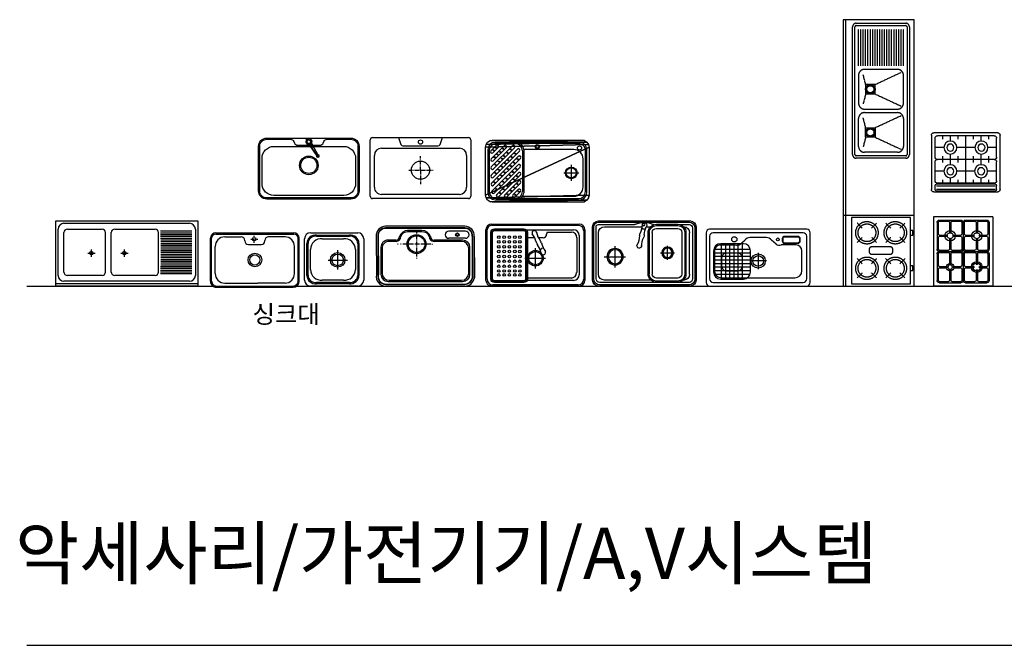
# Model space of a CAD drawing. Units: millimetres. Extents: x 1545303 to 1823149, y 1682205 to 1893693.
# Drawn here: x 1546189 to 1554510, y 1804136 to 1809421 of the extents above; entities that cross this region are included whole.
import ezdxf

# ---------------------------------------------------------------- set-up
doc = ezdxf.new("R2010")
doc.units = ezdxf.units.MM
for name, pattern in [('CEN1', [8.25, 8, -0.125, 0, -0.125]), ('CENTER', [50.8, 31.75, -6.35, 6.35, -6.35]), ('DIVIDE', [1.25, 0.5, -0.25, 0, -0.25, 0, -0.25])]:
    doc.linetypes.add(name, pattern=pattern)
for name, color, linetype in [('1', 10, 'CEN1'), ('2SEC', 2, 'Continuous'), ('4', 200, 'Continuous'), ('CC', 4, 'Continuous'), ('FU', 4, 'Continuous'), ('FUNI', 7, 'Continuous'), ('FUR', 4, 'Continuous'), ('HAT', 5, 'Continuous'), ('I-FUR', 6, 'Continuous'), ('PLINTH', 7, 'Continuous')]:
    doc.layers.add(name, color=color, linetype=linetype)
doc.styles.add('돋움', font='txt')

# ---------------------------------------------------------------- blocks, each defined once
blk = doc.blocks.new('A$C568359A4')
at = {"layer": 'FUR'}
for p, q in [((0, 550), (1200, 550)), ((0, 0), (0, 550)), ((0, 0), (0, 550)), ((1200, 550), (1200, 0)), ((1200, 550), (1200, 0)), ((1200, 20), (0, 20)), ((1200, 0), (0, 0))]:
    blk.add_line(p, q, dxfattribs=at)
at = {"layer": 'FUR', "color": 5}
for p, q in [((70, 530), (1130, 530)), ((20, 90), (20, 480)), ((70, 118.5), (70, 451.5)), ((98.5, 480), (391.5, 480)), ((420, 118.5), (420, 451.5)), ((470, 118.5), (470, 451.5)), ((498.5, 480), (839.3, 480)), ((867.7, 118.5), (867.7, 451.5)), ((885.8, 465), (1150, 465)), ((885.8, 450), (1150, 450)), ((885.8, 435), (1150, 435)), ((885.8, 420), (1150, 420)), ((1180, 480), (1180, 90)), ((885.8, 405), (1150, 405)), ((887.3, 390), (1150, 390)), ((887.7, 375), (1150, 375)), ((887.7, 360), (1150, 360)), ((887.7, 345), (1150, 345)), ((270.2, 278.2), (332.2, 278.2)), ((300.6, 309.3), (300.6, 247.3)), ((549, 278.2), (611, 278.2)), ((579.4, 309.3), (579.4, 247.3)), ((887.7, 330), (1150, 330)), ((887.7, 315), (1150, 315)), ((887.7, 300), (1150, 300)), ((887.7, 285), (1150, 285)), ((887.7, 270), (1150, 270)), ((887.7, 255), (1150, 255)), ((887.3, 180), (1150, 180)), ((887.7, 240), (1150, 240)), ((887.7, 225), (1150, 225)), ((887.7, 210), (1150, 210)), ((887.7, 195), (1150, 195)), ((391.5, 90), (98.5, 90)), ((839.3, 90), (498.5, 90)), ((885.8, 165), (1150, 165)), ((885.8, 150), (1150, 150)), ((885.8, 135), (1150, 135)), ((885.8, 120), (1150, 120)), ((885.8, 105), (1150, 105)), ((1130, 40), (70, 40))]:
    blk.add_line(p, q, dxfattribs=at)
for centre in [(301.2, 278.3), (580, 278.3)]:
    blk.add_circle(centre, 15, dxfattribs=at)
for centre, radius, start, end in [((70, 480), 50, 90, 180), ((1130, 480), 50, 0, 90), ((98.5, 451.5), 28.5, 90, 180), ((391.5, 451.5), 28.5, 0, 90), ((498.5, 451.5), 28.5, 90, 180), ((839.3, 451.5), 28.5, 0, 90), ((70, 90), 50, 180, 270), ((98.5, 118.5), 28.5, 180, 270), ((391.5, 118.5), 28.5, 270, 0), ((498.5, 118.5), 28.5, 180, 270), ((839.3, 118.5), 28.5, 270, 0), ((1130, 90), 50, 270, 0)]:
    blk.add_arc(centre, radius, start, end, dxfattribs=at)
blk = doc.blocks.new('A$C73724323')
at = {"color": 9}
for p, q in [((50, 450), (450, 450)), ((100, 420), (380, 420)), ((100.6, 430), (379.4, 430)), ((0, 50), (0, 400)), ((20, 89.9), (20, 360.1)), ((30, 90), (30, 360)), ((150, 400), (330, 400)), ((450, 360), (450, 90)), ((460, 360.1), (460, 89.9)), ((500, 400), (500, 50)), ((50, 140), (50, 310)), ((278.9, 303.7), (278.9, 140.3)), ((430, 310), (430, 140)), ((198.4, 218.9), (363, 218.9)), ((450, 0), (50, 0)), ((380, 30), (100, 30)), ((379.4, 20), (100.6, 20)), ((330, 50), (150, 50))]:
    blk.add_line(p, q, dxfattribs=at)
for radius in [61.8, 48.8]:
    blk.add_circle((279.9, 220.6), radius, dxfattribs=at)
for centre, radius, start, end in [((50, 400), 50, 90, 180), ((92.1, 358.4), 72.1, 83.17578, 178.66055), ((92.1, 358.4), 62.1, 82.64591, 178.55668), ((387.9, 358.4), 72.1, 1.33945, 96.82422), ((387.9, 358.4), 62.1, 1.44332, 97.35409), ((450, 400), 50, 0, 90), ((141.9, 308.5), 91.9, 84.92947, 179.04495), ((338.1, 308.5), 91.9, 0.95505, 95.07053), ((92.1, 91.6), 72.1, 181.33945, 276.82422), ((92.1, 91.6), 62.1, 181.44332, 277.35409), ((141.9, 141.5), 91.9, 180.95505, 275.07053), ((338.1, 141.5), 91.9, 264.92947, 359.04495), ((387.9, 91.6), 72.1, 263.17578, 358.66055), ((387.9, 91.6), 62.1, 262.64591, 358.55668), ((50, 50), 50, 180, 270), ((450, 50), 50, 270, 0)]:
    blk.add_arc(centre, radius, start, end, dxfattribs=at)
blk = doc.blocks.new('A$C6CE1698D')
at = {"layer": 'FUNI', "color": 9}
for p, q in [((409.5, 750), (45, 750)), ((0, 45), (0, 705)), ((10, 45), (10, 705)), ((409.5, 740), (45, 740)), ((344.5, 710), (114.5, 710)), ((449.5, 50), (449.5, 700)), ((459.5, 50), (459.5, 700)), ((34.5, 630), (34.5, 490)), ((424.5, 630), (424.5, 401)), ((68.7, 460), (64.5, 460)), ((98.7, 320), (98.7, 430)), ((424.5, 120), (424.5, 401)), ((34.5, 120), (34.5, 260)), ((68.7, 290), (64.5, 290)), ((409.5, 10), (45, 10)), ((409.5, 0), (45, 0)), ((344.5, 40), (114.5, 40))]:
    blk.add_line(p, q, dxfattribs=at)
at = {"layer": 'FUNI', "color": 9, "linetype": 'CENTER'}
for p, q in [((83.7, 369.9), (25, 369.9)), ((53.5, 340.5), (53.5, 399.2))]:
    blk.add_line(p, q, dxfattribs=at)
at = {"layer": 'FUNI', "color": 9}
for centre, radius in [((229.5, 375), 57.8), ((229.5, 375), 43.4), ((53.5, 369.6), 15)]:
    blk.add_circle(centre, radius, dxfattribs=at)
for centre, radius, start, end in [((45, 705), 45, 90, 180), ((409.5, 700), 50, 0, 90), ((45, 705), 35, 90, 180), ((114.5, 630), 80, 90, 180), ((344.5, 630), 80, 0, 90), ((409.5, 700), 40, 0, 90), ((64.5, 490), 30, 180, 270), ((68.7, 430), 30, 0, 90), ((64.5, 260), 30, 90, 180), ((68.7, 320), 30, 270, 0), ((114.5, 120), 80, 180, 270), ((344.5, 120), 80, 270, 0), ((45, 45), 45, 180, 270), ((45, 45), 35, 180, 270), ((409.5, 50), 40, 270, 0), ((409.5, 50), 50, 270, 0)]:
    blk.add_arc(centre, radius, start, end, dxfattribs=at)
blk = doc.blocks.new('A$C26506FE0')
for p, q in [((749.4, 504.4), (80.9, 504.4)), ((1.1, 85.2), (0, 434.9)), ((15.1, 85.2), (14, 434.9)), ((17.9, 79.4), (17, 434.9)), ((749.4, 490.4), (80.9, 490.4)), ((749.4, 487.4), (80.9, 487.4)), ((729.5, 465.4), (97.5, 465.4)), ((719.5, 455.4), (107.5, 455.4)), ((37.5, 405.4), (37.5, 177)), ((47.5, 395.4), (47.5, 187)), ((779.8, 187.1), (779.5, 395.5)), ((789.8, 177.1), (789.5, 405.5)), ((812.2, 85.1), (811.2, 410.6)), ((815.2, 85.1), (814.2, 410.6)), ((829.2, 85.2), (828.2, 410.6)), ((75.4, 101.3), (215.4, 101.3)), ((97.5, 117), (340.9, 117)), ((107.5, 127), (340.9, 127)), ((370.9, 85.9), (370.9, 87)), ((631.9, 85.9), (631.9, 87)), ((661.9, 127), (719.8, 127)), ((661.9, 117), (729.8, 117)), ((73.9, 17), (749.4, 17)), ((75.4, 40.3), (215.4, 40.3)), ((80.9, 14), (749.4, 14)), ((80.9, 0), (749.4, 0)), ((442.7, 46), (565.4, 46)), ((442.7, 36), (565.5, 36))]:
    blk.add_line(p, q)
at = {"linetype": 'CENTER'}
for p, q in [((488.1, 265.4), (488.1, 270.4)), ((488.1, 30), (488.1, 255.4)), ((358.1, 150), (353.1, 150)), ((368.1, 150), (608.1, 150)), ((618.1, 150), (623.1, 150)), ((644.6, 150), (649.6, 150)), ((488.1, 20), (488.1, 15))]:
    blk.add_line(p, q, dxfattribs=at)
for centre, radius in [((488.1, 150), 80), ((488.1, 150), 70), ((143.4, 70.8), 15), ((143.4, 70.8), 10)]:
    blk.add_circle(centre, radius)
for centre, radius, start, end in [((80.6, 423), 81.5, 89.7466, 171.61181), ((749.4, 424.4), 80, 350.05503, 90), ((80.6, 423), 67.5, 89.7466, 171.61181), ((80.6, 423), 64.5, 89.7466, 171.61181), ((97.5, 405.4), 60, 90, 180), ((107.5, 395.4), 60, 90, 180), ((719.5, 395.4), 60, 0.06401, 90), ((729.5, 405.4), 60, 0.06401, 90), ((749.4, 424.4), 66, 350.05503, 90), ((749.4, 424.4), 63, 350.05503, 90), ((97.5, 177), 60, 180, 270), ((107.5, 187), 60, 180, 270), ((719.8, 187), 60, 270, 0.06401), ((729.8, 177), 60, 270, 0.06401), ((80.9, 80), 80, 176.28786, 270), ((80.9, 80), 66, 176.28786, 270), ((80.9, 80), 63, 176.28786, 270), ((75.4, 70.8), 30.5, 90, 270), ((215.4, 70.8), 30.5, 270, 90), ((340.9, 87), 40, 0.06401, 90), ((340.9, 87), 30, 0.06401, 90), ((439.9, 108.6), 72.7, 198.19316, 272.16012), ((440, 109.7), 63.7, 201.83615, 272.39448), ((562.7, 109.7), 63.7, 267.60552, 338.16385), ((562.8, 108.6), 72.7, 267.83988, 341.80684), ((661.9, 87), 40, 90, 179.93599), ((661.9, 87), 30, 90, 179.93599), ((749.4, 80), 80, 270, 3.71214), ((749.4, 80), 66, 270, 3.71214), ((749.4, 80), 63, 270, 3.71214)]:
    blk.add_arc(centre, radius, start, end)
blk = doc.blocks.new('A$C118B31B9')
at = {"color": 8, "ltscale": 200}
for p, q in [((47.5, 836), (475, 836)), ((0, 47.5), (0, 788.5)), ((9.5, 57), (9.5, 779)), ((57, 826.5), (475, 826.5)), ((513, 788.5), (513, 57)), ((522.5, 788.5), (522.5, 47.5)), ((234.4, 506), (234.4, 333.6)), ((47.5, 95), (47.5, 487.9)), ((66.5, 114), (66.5, 485.4)), ((320.6, 419.8), (148.2, 419.8)), ((408.5, 424.7), (408.5, 485.4)), ((475, 494.4), (475, 95)), ((408.5, 351.5), (408.5, 392.3)), ((456, 318.3), (437, 323)), ((456, 318.3), (456, 114)), ((475, 0), (47.5, 0)), ((465.5, 9.5), (57, 9.5)), ((427.5, 47.5), (95, 47.5)), ((409, 67.3), (114.5, 67.3))]:
    blk.add_line(p, q, dxfattribs=at)
for points in [[(483.5, 764.5), (483.5, 515.4, -0.414214), (453.5, 485.4), (59.5, 485.4, -0.414214), (29.5, 515.4), (29.5, 764.5, -0.414214), (59.5, 794.5), (453.5, 794.5, -0.414214)], [(473.5, 764.5), (473.5, 515.4, -0.414214), (453.5, 495.4), (59.5, 495.4, -0.414214), (39.5, 515.4), (39.5, 764.5, -0.414214), (59.5, 784.5), (453.5, 784.5, -0.414214)], [(468.5, 764.5), (468.5, 515.4, -0.414214), (453.5, 500.4), (59.5, 500.4, -0.414214), (44.5, 515.4), (44.5, 764.5, -0.414214), (59.5, 779.5), (453.5, 779.5, -0.414214)]]:
    blk.add_lwpolyline(points, format="xyb", close=True, dxfattribs=at)
for centre, radius in [((94, 727.5), 10.7), ((94, 681.5), 10.7), ((127.5, 727.5), 10.7), ((127.5, 681.5), 10.7), ((167.2, 727.5), 10.7), ((167.2, 681.5), 10.7), ((209.4, 727.5), 10.7), ((209.4, 681.5), 10.7), ((249.1, 727.5), 10.7), ((249.1, 681.5), 10.7), ((291.3, 727.5), 10.7), ((291.3, 681.5), 10.7), ((331, 727.5), 10.7), ((331, 681.5), 10.7), ((373.1, 727.5), 10.7), ((373.1, 681.5), 10.7), ((412.8, 727.5), 10.7), ((412.8, 681.5), 10.7), ((94, 638.1), 10.7), ((94, 592.1), 10.7), ((127.5, 638.1), 10.7), ((127.5, 592.1), 10.7), ((167.2, 638.1), 10.7), ((167.2, 592.1), 10.7), ((209.4, 638.1), 10.7), ((209.4, 592.1), 10.7), ((249.1, 638.1), 10.7), ((249.1, 592.1), 10.7), ((291.3, 638.1), 10.7), ((291.3, 592.1), 10.7), ((331, 638.1), 10.7), ((331, 592.1), 10.7), ((373.1, 638.1), 10.7), ((373.1, 592.1), 10.7), ((412.8, 638.1), 10.7), ((412.8, 592.1), 10.7), ((94, 548.7), 10.7), ((127.5, 548.7), 10.7), ((167.2, 548.7), 10.7), ((209.4, 548.7), 10.7), ((249.1, 548.7), 10.7), ((291.3, 548.7), 10.7), ((331, 548.7), 10.7), ((373.1, 548.7), 10.7), ((412.8, 548.7), 10.7), ((235.3, 417.9), 65.6), ((235.3, 417.9), 56.1)]:
    blk.add_circle(centre, radius, dxfattribs=at)
for centre, radius, start, end in [((47.5, 788.5), 47.5, 90, 180), ((475, 788.5), 47.5, 0, 90), ((57, 779), 47.5, 90, 180), ((475, 788.5), 38, 0, 90), ((325.1, 590.2), 185.1, 283.13942, 308.58818), ((437, 484.5), 28.5, 178.25174, 180), ((448.1, 426.7), 20, 269.24513, 139.30547), ((284.6, 351.8), 20, 84.46116, 288.12318), ((239.2, 550.7), 185.1, 284.79799, 306.32134), ((441.9, 108.8), 270.1, 106.55093, 124.00557), ((298.7, 358.2), 20, 328.14565, 73.3853), ((378.5, 361.2), 50, 103.13942, 126.32134), ((350.7, 415.7), 50, 286.55093, 306.41371), ((490.3, 226.5), 185.1, 100.55529, 126.41371), ((437, 351.5), 28.5, 180, 270), ((95, 95), 47.5, 180, 270), ((114.5, 116.7), 47.5, 180, 270), ((408.5, 114), 47.5, 270, 0), ((427.5, 95), 47.5, 270, 0), ((47.5, 47.5), 47.5, 180, 270), ((57, 57), 47.5, 180, 270), ((465.5, 57), 47.5, 270, 0), ((475, 47.5), 47.5, 270, 0)]:
    blk.add_arc(centre, radius, start, end, dxfattribs=at)
blk = doc.blocks.new('A$C658F3C17')
at = {"color": 8, "ltscale": 200}
for p, q in [((0, 500), (0, 50)), ((0, 50), (0, 500)), ((825, 550), (45, 550)), ((825, 540), (55, 540)), ((140.3, 520), (55, 520)), ((104.9, 500), (99.5, 500)), ((335.5, 521.7), (155.5, 521.7)), ((335.5, 511.7), (155.5, 511.7)), ((422.6, 500), (386.2, 500)), ((514.3, 500), (458.1, 500)), ((775, 500), (485.8, 500)), ((825, 520), (521.8, 520)), ((845, 60), (845, 500)), ((865, 60), (865, 500)), ((875, 50), (875, 500)), ((10, 490), (10, 60)), ((30, 490), (30, 60)), ((54.5, 100), (54.5, 450)), ((85.5, 451.7), (85.5, 101.7)), ((95.5, 451.7), (95.5, 101.7)), ((120.5, 451.7), (120.5, 101.7)), ((335.5, 486.7), (155.5, 486.7)), ((370.5, 451.7), (370.5, 101.7)), ((395.5, 101.7), (395.5, 451.7)), ((395.5, 451.7), (395.5, 101.7)), ((405.5, 101.7), (405.5, 451.7)), ((825, 100), (825, 450)), ((243.2, 339.4), (243.2, 221.4)), ((686.5, 337.5), (686.5, 156)), ((300.3, 279.5), (182.2, 279.5)), ((777.2, 246.7), (595.8, 246.7)), ((55, 30), (815, 30)), ((55, 10), (815, 10)), ((99.5, 50), (108.3, 50)), ((155.5, 66.7), (335.5, 66.7)), ((155.5, 41.7), (335.5, 41.7)), ((155.5, 31.7), (335.5, 31.7)), ((382.7, 50), (514.3, 50)), ((485.8, 50), (775, 50)), ((485.8, 50), (775, 50)), ((45, 0), (825, 0))]:
    blk.add_line(p, q, dxfattribs=at)
for centre, radius in [((442, 518.9), 10), ((241.2, 280.4), 49), ((241.2, 280.4), 39), ((684.6, 247.7), 69), ((684.6, 247.7), 59)]:
    blk.add_circle(centre, radius, dxfattribs=at)
for centre, radius, start, end in [((50, 500), 50, 90, 180), ((60, 490), 50, 90, 180), ((60, 490), 30, 90, 180), ((104.5, 450), 50, 90, 180), ((155.5, 451.7), 70, 90, 180), ((155.5, 451.7), 60, 90, 180), ((335.5, 451.7), 70, 0, 90), ((335.5, 451.7), 60, 0, 90), ((355, 537.6), 20, 279.70143, 296.21875), ((441, 362.9), 174.6, 65.45997, 116.21875), ((436.7, 514.5), 20, 20.50455, 224.16657), ((253, 425.8), 185.1, 2.30639, 23.82974), ((724.7, 543.3), 270.1, 184.62216, 202.0768), ((521.8, 540), 20, 245.45997, 270), ((775, 450), 50, 0, 90), ((825, 500), 50, 0, 90), ((825, 500), 40, 0, 90), ((825, 500), 20, 0, 90), ((155.5, 451.7), 35, 90, 180), ((335.5, 451.7), 35, 0, 90), ((440.5, 499.4), 20, 235.24243, 340.48208), ((488, 435.2), 50, 182.30639, 205.48831), ((428, 422.9), 50, 2.21402, 22.0768), ((663, 432), 185.1, 182.21402, 208.07244), ((275.7, 334), 185.1, 0.03955, 25.48831), ((480.3, 340.1), 20, 169.32226, 39.3826), ((104.5, 100), 50, 180, 270), ((155.5, 101.7), 70, 180, 270), ((155.5, 101.7), 60, 180, 270), ((155.5, 101.7), 35, 180, 270), ((335.5, 101.7), 70, 270, 0), ((335.5, 101.7), 60, 270, 0), ((335.5, 101.7), 35, 270, 0), ((775, 100), 50, 270, 0), ((50, 50), 50, 180, 270), ((60, 60), 50, 180, 270), ((60, 60), 30, 180, 270), ((815, 60), 50, 270, 0), ((815, 60), 30, 270, 0), ((825, 50), 50, 270, 0)]:
    blk.add_arc(centre, radius, start, end, dxfattribs=at)
blk = doc.blocks.new('GASR')
for p, q in [((162.1, 188.9), (119.7, 231.3)), ((239.9, 188.9), (282.3, 231.3)), ((402.1, 188.9), (359.7, 231.3)), ((479.9, 188.9), (522.3, 231.3)), ((119.7, 68.7), (162.1, 111.1)), ((282.3, 68.7), (239.9, 111.1)), ((359.7, 68.7), (402.1, 111.1)), ((522.3, 68.7), (479.9, 111.1)), ((162.1, -111.1), (119.7, -68.7)), ((239.9, -111.1), (282.3, -68.7)), ((402.1, -111.1), (359.7, -68.7)), ((479.9, -111.1), (522.3, -68.7)), ((119.7, -231.3), (162.1, -188.9)), ((282.3, -231.3), (239.9, -188.9)), ((359.7, -231.3), (402.1, -188.9)), ((522.3, -231.3), (479.9, -188.9))]:
    blk.add_line(p, q)
blk.add_lwpolyline([(70, -280), (570, -280), (570, 280), (70, 280)], close=True)
for points in [[(570, 130), (590, 130), (590, 170), (569, 170)], [(570, -170), (590, -170), (590, -130), (569, -130)]]:
    blk.add_lwpolyline(points)
blk.add_lwpolyline([(240, -30), (400, -30, 0.414214), (420, -10), (420, 10, 0.414214), (400, 30), (240, 30, 0.414214), (220, 10), (220, -10, 0.414214)], format="xyb", close=True)
for centre, radius in [((201, 150), 95), ((201, 150), 75), ((441, 150), 95), ((441, 150), 75), ((201, -150), 95), ((201, -150), 75), ((441, -150), 95), ((441, -150), 75)]:
    blk.add_circle(centre, radius)
blk = doc.blocks.new('SINK12I')
for p, q in [((130, 210), (130, 520)), ((150, 210), (150, 520)), ((170, 210), (170, 520)), ((190, 210), (190, 520)), ((210, 210), (210, 520)), ((230, 210), (230, 520)), ((250, 210), (250, 520)), ((270, 210), (270, 520)), ((290, 210), (290, 520)), ((310, 210), (310, 520)), ((330, 210), (330, 520)), ((350, 210), (350, 520)), ((370, 210), (370, 520)), ((390, 210), (390, 520)), ((410, 210), (410, 520)), ((430, 210), (430, 520)), ((450, 210), (450, 520)), ((470, 210), (470, 520)), ((490, 210), (490, 520)), ((510, 210), (510, 520)), ((190, 52.5), (170, 135)), ((270, 52.5), (490, 155)), ((190, -27.5), (170, -110)), ((270, -27.5), (490, -130)), ((190, -312.5), (170, -230)), ((270, -312.5), (490, -210)), ((190, -392.5), (170, -475)), ((270, -392.5), (490, -495))]:
    blk.add_line(p, q)
for points in [[(80, -540), (80, 540, -0.414214), (110, 570), (530, 570, -0.414214), (560, 540), (560, -540, -0.414214), (530, -570), (110, -570, -0.414214)], [(100, -540), (100, 540, -0.414214), (110, 550), (530, 550, -0.414214), (540, 540), (540, -540, -0.414214), (530, -550), (110, -550, -0.414214)], [(130, 130), (130, -105, 0.414214), (180, -155), (460, -155, 0.414214), (510, -105), (510, 130, 0.414214), (460, 180), (180, 180, 0.414214)], [(130, -470), (130, -235, -0.414214), (180, -185), (460, -185, -0.414214), (510, -235), (510, -470, -0.414214), (460, -520), (180, -520, -0.414214)]]:
    blk.add_lwpolyline(points, format="xyb", close=True)
for points in [[(270, 52.5), (190, 52.5), (190, -27.5), (270, -27.5)], [(270, -392.5), (190, -392.5), (190, -312.5), (270, -312.5)]]:
    blk.add_lwpolyline(points, close=True)
for centre, radius in [((230, 12.5), 40), ((230, 12.5), 30), ((230, -352.5), 40), ((230, -352.5), 30)]:
    blk.add_circle(centre, radius)
blk = doc.blocks.new('A$C551D3DD1')
at = {"layer": '1', "color": 1, "linetype": 'Continuous'}
for p, q in [((20, 2250), (20, 0)), ((0, 600), (600, 600))]:
    blk.add_line(p, q, dxfattribs=at)
blk.add_lwpolyline([(0, 2250), (0, 0), (600, 0), (600, 2250), (0, 2250)], dxfattribs=at)
at = {"layer": '1', "color": 1, "linetype": 'Continuous', "rotation": 359.9999999999997}
for name, p in [('SINK12I', (0, 1650)), ('GASR', (0, 300))]:
    blk.add_blockref(name, p, dxfattribs=at)
blk = doc.blocks.new('XPER-BP')
at = {"color": 3}
for p, q in [((-292.5, -560), (-292.5, -60)), ((-292.5, -60), (292.5, -60)), ((292.5, -560), (292.5, -60)), ((-292.5, -560), (292.5, -560))]:
    blk.add_line(p, q, dxfattribs=at)
at = {"color": 2}
for p, q in [((-265, -110), (-265, -290)), ((-255, -110), (-255, -185)), ((-245, -90), (-20, -90)), ((-245, -100), (-147.5, -100)), ((-137.5, -110), (-137.5, -175.5)), ((-127.5, -110), (-127.5, -175.5)), ((-117.5, -100), (-20, -100)), ((-10, -110), (-10, -185)), ((0, -110), (0, -290)), ((10, -110), (10, -185)), ((20, -90), (245, -90)), ((20, -100), (117.5, -100)), ((127.5, -110), (127.5, -175.5)), ((137.5, -110), (137.5, -175.5)), ((147.5, -100), (245, -100)), ((255, -110), (255, -185)), ((265, -110), (265, -290)), ((-255, -215), (-255, -290)), ((-245, -195), (-157, -195)), ((-245, -205), (-157, -205)), ((-157, -195), (-157, -205)), ((-137.5, -175.5), (-127.5, -175.5)), ((-137.5, -224.5), (-137.5, -290)), ((-127.5, -224.5), (-137.5, -224.5)), ((-127.5, -224.5), (-127.5, -290)), ((-108, -195), (-20, -195)), ((-108, -195), (-108, -205)), ((-108, -205), (-20, -205)), ((-10, -215), (-10, -290)), ((10, -215), (10, -290)), ((20, -195), (108, -195)), ((20, -205), (108, -205)), ((108, -195), (108, -205)), ((127.5, -175.5), (137.5, -175.5)), ((127.5, -224.5), (127.5, -290)), ((137.5, -224.5), (127.5, -224.5)), ((137.5, -224.5), (137.5, -290)), ((157, -195), (245, -195)), ((157, -195), (157, -205)), ((157, -205), (245, -205)), ((255, -215), (255, -290)), ((-265, -330), (-265, -510)), ((-255, -330), (-255, -410)), ((-245, -300), (-147.5, -300)), ((-245, -310), (-20, -310)), ((-245, -320), (-147.5, -320)), ((-137.5, -330), (-137.5, -400.5)), ((-127.5, -330), (-127.5, -400.5)), ((-117.5, -300), (-20, -300)), ((-117.5, -320), (-20, -320)), ((-10, -330), (-10, -410)), ((0, -330), (0, -510)), ((10, -330), (10, -410)), ((20, -300), (117.5, -300)), ((20, -310), (245, -310)), ((20, -320), (117.5, -320)), ((127.5, -330), (127.5, -400.5)), ((137.5, -330), (137.5, -400.5)), ((147.5, -300), (245, -300)), ((147.5, -320), (245, -320)), ((255, -330), (255, -410)), ((265, -330), (265, -510)), ((-137.5, -400.5), (-127.5, -400.5)), ((127.5, -400.5), (137.5, -400.5)), ((-255, -440), (-255, -510)), ((-245, -420), (-157, -420)), ((-245, -430), (-157, -430)), ((-157, -420), (-157, -430)), ((-137.5, -449.5), (-137.5, -510)), ((-127.5, -449.5), (-137.5, -449.5)), ((-127.5, -449.5), (-127.5, -510)), ((-108, -420), (-20, -420)), ((-108, -420), (-108, -430)), ((-108, -430), (-20, -430)), ((-10, -440), (-10, -510)), ((10, -440), (10, -510)), ((20, -420), (108, -420)), ((20, -430), (108, -430)), ((108, -420), (108, -430)), ((127.5, -449.5), (127.5, -510)), ((137.5, -449.5), (127.5, -449.5)), ((137.5, -449.5), (137.5, -510)), ((157, -420), (245, -420)), ((157, -420), (157, -430)), ((157, -430), (245, -430)), ((255, -440), (255, -510)), ((-245, -520), (-147.5, -520)), ((-245, -530), (-20, -530)), ((-117.5, -520), (-20, -520)), ((20, -520), (117.5, -520)), ((20, -530), (245, -530)), ((147.5, -520), (245, -520))]:
    blk.add_line(p, q, dxfattribs=at)
at = {"color": 4}
blk.add_circle((132.5, -200), 18.6, dxfattribs=at)
at = {"color": 2}
for centre, radius, start, end in [((-245, -110), 20, 90, 180), ((-245, -110), 10, 90, 180), ((-132.5, -200), 44.1, 96.50726, 173.49274), ((-147.5, -110), 10, 0, 90), ((-117.5, -110), 10, 90, 180), ((-132.5, -200), 44.1, 6.50726, 83.49274), ((-20, -110), 20, 0, 90), ((-20, -110), 10, 0, 90), ((20, -110), 20, 90, 180), ((20, -110), 10, 90, 180), ((117.5, -110), 10, 0, 90), ((147.5, -110), 10, 90, 180), ((245, -110), 20, 0, 90), ((245, -110), 10, 0, 90), ((-245, -185), 10, 180, 270), ((-245, -215), 10, 90, 180), ((-132.5, -200), 44.1, 186.50726, 263.49274), ((-132.5, -200), 44.1, 276.50726, 353.49274), ((-20, -185), 10, 270, 0), ((-20, -215), 10, 0, 90), ((20, -185), 10, 180, 270), ((20, -215), 10, 90, 180), ((132.5, -200), 31.7, 99.08576, 170.91424), ((132.5, -200), 31.7, 189.08576, 260.91424), ((132.5, -200), 31.7, 9.08576, 80.91424), ((132.5, -200), 31.7, 279.08576, 350.91424), ((245, -185), 10, 270, 0), ((245, -215), 10, 0, 90), ((-245, -290), 20, 180, 270), ((-245, -330), 20, 90, 180), ((-245, -290), 10, 180, 270), ((-245, -330), 10, 90, 180), ((-147.5, -290), 10, 270, 0), ((-147.5, -330), 10, 0, 90), ((-117.5, -290), 10, 180, 270), ((-117.5, -330), 10, 90, 180), ((-20, -290), 10, 270, 0), ((-20, -290), 20, 270, 0), ((-20, -330), 20, 0, 90), ((-20, -330), 10, 0, 90), ((20, -290), 20, 180, 270), ((20, -330), 20, 90, 180), ((20, -290), 10, 180, 270), ((20, -330), 10, 90, 180), ((117.5, -290), 10, 270, 0), ((117.5, -330), 10, 0, 90), ((147.5, -290), 10, 180, 270), ((147.5, -330), 10, 90, 180), ((245, -290), 10, 270, 0), ((245, -290), 20, 270, 0), ((245, -330), 20, 0, 90), ((245, -330), 10, 0, 90), ((-245, -410), 10, 180, 270), ((-132.5, -425), 44.1, 96.50726, 173.49274), ((-132.5, -425), 44.1, 6.50726, 83.49274), ((-20, -410), 10, 270, 0), ((20, -410), 10, 180, 270), ((132.5, -425), 45.8, 96.27056, 173.72944), ((132.5, -425), 45.8, 6.27056, 83.72944), ((245, -410), 10, 270, 0), ((-245, -440), 10, 90, 180), ((-132.5, -425), 44.1, 186.50726, 263.49274), ((-132.5, -425), 44.1, 276.50726, 353.49274), ((-20, -440), 10, 0, 90), ((20, -440), 10, 90, 180), ((132.5, -425), 45.8, 186.27056, 263.72944), ((132.5, -425), 45.8, 276.27056, 353.72944), ((245, -440), 10, 0, 90), ((-245, -510), 20, 180, 270), ((-245, -510), 10, 180, 270), ((-147.5, -510), 10, 270, 0), ((-117.5, -510), 10, 180, 270), ((-20, -510), 10, 270, 0), ((-20, -510), 20, 270, 0), ((20, -510), 20, 180, 270), ((20, -510), 10, 180, 270), ((117.5, -510), 10, 270, 0), ((147.5, -510), 10, 180, 270), ((245, -510), 10, 270, 0), ((245, -510), 20, 270, 0)]:
    blk.add_arc(centre, radius, start, end, dxfattribs=at)
at = {"color": 4}
for centre, radius, start, end in [((-132.5, -200), 25, 101.53696, 168.46304), ((-132.5, -200), 25, 191.53696, 258.46304), ((-132.5, -200), 25, 11.53696, 78.46304), ((-132.5, -200), 25, 281.53696, 348.46304), ((-132.5, -425), 25, 101.53696, 168.46304), ((-132.5, -425), 25, 11.53696, 78.46304), ((132.5, -425), 33.2, 98.65559, 171.34441), ((132.5, -425), 33.2, 8.65559, 81.34441), ((-132.5, -425), 25, 191.53696, 258.46304), ((-132.5, -425), 25, 281.53696, 348.46304), ((132.5, -425), 33.2, 188.65559, 261.34441), ((132.5, -425), 33.2, 278.65559, 351.34441)]:
    blk.add_arc(centre, radius, start, end, dxfattribs=at)
blk = doc.blocks.new('BO60')
blk.add_blockref('XPER-BP', (350, 0))
blk = doc.blocks.new('A$C00BD2A40')
at = {"layer": 'PLINTH', "linetype": 'DIVIDE', "xscale": -1, "rotation": 90}
blk.add_blockref('BO60', (-60, 642.5), dxfattribs=at)
blk = doc.blocks.new('A$C74E317BA')
blk.add_blockref('A$C00BD2A40', (0, 0))
blk = doc.blocks.new('NJIS850')
at = {"color": 4}
for p, q in [((-1093.2, 154.6), (-1093.2, 629.6)), ((-1073.2, 649.6), (-263.2, 649.6)), ((-243.2, 629.6), (-243.2, 154.6)), ((-1058.2, 229.6), (-1058.2, 499.6)), ((-998.2, 559.6), (-338.2, 559.6)), ((-278.2, 499.6), (-278.2, 229.6)), ((-338.2, 169.6), (-998.2, 169.6)), ((-263.2, 134.6), (-1073.2, 134.6))]:
    blk.add_line(p, q, dxfattribs=at)
at = {"color": 9}
for p, q in [((-853.2, 649.6), (-833.9, 590.8)), ((-502.6, 590.8), (-483.2, 649.6)), ((-816.2, 580.1), (-520.3, 580.1))]:
    blk.add_line(p, q, dxfattribs=at)
at = {"color": 1, "linetype": 'CENTER'}
for p, q in [((-668.1, 374.6), (-668.1, 492.4)), ((-766.2, 374.6), (-560.3, 374.6)), ((-668.1, 374.6), (-668.1, 256.8))]:
    blk.add_line(p, q, dxfattribs=at)
at = {"color": 9}
blk.add_circle((-668.2, 374.6), 77, dxfattribs=at)
at = {"color": 4}
for centre, radius, start, end in [((-1073.2, 629.6), 20, 90, 180), ((-263.2, 629.6), 20, 0, 90), ((-998.2, 499.6), 60, 90, 180), ((-338.2, 499.6), 60, 0, 90), ((-998.2, 229.6), 60, 180, 270), ((-338.2, 229.6), 60, 270, 0), ((-1073.2, 154.6), 20, 180, 270), ((-263.2, 154.6), 20, 270, 0)]:
    blk.add_arc(centre, radius, start, end, dxfattribs=at)
at = {"color": 9}
for centre, start, end in [((-816.2, 600.1), 207.77356, 270), ((-520.3, 600.1), 270, 332.22644)]:
    blk.add_arc(centre, 20, start, end, dxfattribs=at)
at = {"layer": '1', "color": 9, "linetype": 'ByBlock'}
blk.add_circle((-668.2, 611.9), 18, dxfattribs=at)
at = {"layer": 'Defpoints', "color": 0, "linetype": 'ByBlock'}
for p in [(-1093.2, 691.8), (-243.2, 691.8)]:
    blk.add_point(p, dxfattribs=at)
blk = doc.blocks.new('A$C2D5607FB')
at = {"layer": '2SEC', "color": 0, "rotation": 180}
blk.add_blockref('NJIS850', (-243.2, 691.8), dxfattribs=at)
blk = doc.blocks.new('A$C115D356F')
blk.add_blockref('A$C2D5607FB', (0, 0))
blk = doc.blocks.new('A$C7217207A')
at = {"color": 7}
for p, q in [((59.1, 756.9), (59.1, 564.7)), ((297.7, 816.9), (119.1, 816.9)), ((357.7, 564.7), (357.7, 756.9)), ((60, 748.6), (356.8, 748.6)), ((60, 713.6), (356.8, 713.6)), ((60, 678.6), (356.8, 678.6)), ((60, 643.6), (356.8, 643.6)), ((60, 608.6), (356.8, 608.6)), ((60, 573.6), (356.8, 573.6)), ((119.1, 504.7), (297.7, 504.7))]:
    blk.add_line(p, q, dxfattribs=at)
at = {"color": 7, "linetype": 'Continuous'}
for p, q in [((98.3, 508.5), (98.3, 813.1)), ((128.3, 504.7), (128.3, 816.9)), ((158.3, 504.7), (158.3, 816.9)), ((188.3, 504.7), (188.3, 816.9)), ((218.3, 504.7), (218.3, 816.9)), ((248.3, 504.7), (248.3, 816.9)), ((278.3, 504.7), (278.3, 816.9)), ((308.3, 505.7), (308.3, 815.9))]:
    blk.add_line(p, q, dxfattribs=at)
at = {"color": 7, "linetype": 'ByBlock'}
for p, q in [((346.8, 760), (346.8, 633.1)), ((354.2, 591.8), (388.2, 551.6)), ((354.2, 288.2), (388.2, 328.4)), ((346.8, 120), (346.8, 246.9))]:
    blk.add_line(p, q, dxfattribs=at)
at = {"color": 7}
blk.add_lwpolyline([(278.3, 613.6), (278.3, 708.6, 0.414214), (238.3, 748.6), (168.3, 748.6, 0.414214), (128.3, 708.6), (128.3, 613.6, 0.414214), (168.3, 573.6), (238.3, 573.6, 0.414214)], format="xyb", close=True, dxfattribs=at)
at = {"color": 7, "linetype": 'ByBlock'}
for points in [[(418.7, 104.3), (418.7, 216.9, 0.414214), (398.7, 236.9), (381.3, 236.9, 0.414214), (361.3, 216.9), (361.3, 104.3, 0.414214), (381.3, 84.3), (398.7, 84.3, 0.414214)], [(413.7, 104.3), (413.7, 216.9, 0.414214), (398.7, 231.9), (381.3, 231.9, 0.414214), (366.3, 216.9), (366.3, 104.3, 0.414214), (381.3, 89.3), (398.7, 89.3, 0.414214)]]:
    blk.add_lwpolyline(points, format="xyb", close=True, dxfattribs=at)
for centre, radius in [((394.5, 641.6), 21.9), ((393.7, 273.8), 12.2)]:
    blk.add_circle(centre, radius, dxfattribs=at)
at = {"color": 7}
for centre, start, end in [((119.1, 756.9), 90, 180), ((297.7, 756.9), 0, 90), ((119.1, 564.7), 180, 270), ((297.7, 564.7), 270, 0)]:
    blk.add_arc(centre, 60, start, end, dxfattribs=at)
at = {"color": 7, "linetype": 'ByBlock'}
for centre, radius, start, end in [((296.8, 760), 50, 0, 90), ((385.1, 618.7), 40.9, 159.33278, 221.07297), ((360, 510.3), 50, 0, 55.71875), ((360, 369.7), 50, 304.28125, 0), ((385.1, 261.3), 40.9, 138.92703, 200.66722), ((296.8, 120), 50, 270, 0)]:
    blk.add_arc(centre, radius, start, end, dxfattribs=at)
at = {"layer": '4', "color": 7}
for p, q in [((0, 850), (0, 30)), ((450, 880), (30, 880)), ((420, 850), (60, 850)), ((480, 30), (480, 850)), ((30, 820), (30, 60)), ((70, 750), (70, 130)), ((296.8, 810), (130, 810)), ((450, 60), (450, 820)), ((211.7, 370), (211.7, 510)), ((410, 369.7), (410, 510.3)), ((281.7, 440), (141.7, 440)), ((30, 0), (450, 0)), ((60, 30), (420, 30)), ((130, 70), (296.8, 70))]:
    blk.add_line(p, q, dxfattribs=at)
for radius in [60, 45]:
    blk.add_circle((211.7, 440), radius, dxfattribs=at)
for centre, radius, start, end in [((30, 850), 30, 90, 180), ((60, 820), 30, 90, 180), ((420, 820), 30, 0, 90), ((450, 850), 30, 0, 90), ((130, 750), 60, 90, 180), ((130, 130), 60, 180, 270), ((30, 30), 30, 180, 270), ((60, 60), 30, 180, 270), ((420, 60), 30, 270, 0), ((450, 30), 30, 270, 0)]:
    blk.add_arc(centre, radius, start, end, dxfattribs=at)
blk = doc.blocks.new('A$C46FD248D')
at = {"layer": 'CC', "color": 7}
for p, q in [((20, 500), (560, 500)), ((0, 20), (0, 480)), ((30, 480), (30, 445)), ((40, 490), (540, 490)), ((540, 435), (40, 435)), ((43.2, 475), (538.7, 475)), ((538.7, 450), (43.2, 450)), ((530, 425), (50, 425)), ((95, 425), (95, 398.4)), ((160, 425), (160, 380)), ((225, 425), (225, 398.4)), ((290, 425), (290, 25.2)), ((355, 425), (355, 398.4)), ((420, 425), (420, 380)), ((485, 425), (485, 398.4)), ((550, 480), (550, 445)), ((580, 480), (580, 20)), ((30, 405), (30, 245)), ((550, 405), (550, 245)), ((105, 325), (30, 325)), ((95, 251.8), (95, 196.9)), ((160, 270), (160, 180)), ((365, 325), (215, 325)), ((225, 251.8), (225, 196.9)), ((355, 251.8), (355, 196.9)), ((420, 270), (420, 179.9)), ((550, 325), (475, 325)), ((485, 251.8), (485, 196.9)), ((30, 205), (30, 45)), ((530, 225), (50, 225)), ((550, 205), (550, 45)), ((105, 125), (30, 125)), ((367.6, 125), (215, 125)), ((550, 125), (477.6, 125)), ((560, 0), (20, 0)), ((530, 25), (50, 25)), ((95, 53.9), (95, 25.2)), ((160, 70), (160, 25.2)), ((225, 53.9), (225, 25.2)), ((355, 53.9), (355, 25.2)), ((420, 70.1), (420, 25.2)), ((485, 53.9), (485, 25.2))]:
    blk.add_line(p, q, dxfattribs=at)
for centre, radius in [((160, 325), 55), ((160, 325), 30), ((420, 325), 55), ((420, 325), 30), ((160, 125), 55), ((422.6, 125), 55), ((160, 125), 30), ((422.6, 125), 30)]:
    blk.add_circle(centre, radius, dxfattribs=at)
for centre, radius, start, end in [((20, 480), 20, 90, 180), ((560, 480), 20, 0, 90), ((40, 480), 10, 90, 180), ((40, 445), 10, 180, 270), ((50, 405), 20, 90, 180), ((530, 405), 20, 0, 90), ((540, 480), 10, 0, 90), ((540, 445), 10, 270, 0), ((50, 245), 20, 180, 270), ((50, 205), 20, 90, 180), ((530, 245), 20, 270, 0), ((530, 205), 20, 0, 90), ((20, 20), 20, 180, 270), ((50, 45), 20, 180, 270), ((530, 45), 20, 270, 0), ((560, 20), 20, 270, 0)]:
    blk.add_arc(centre, radius, start, end, dxfattribs=at)
blk = doc.blocks.new('COK3')
blk.add_line((15.7, 3.6, 10), (49.1, 25.7, 30))
at = {"color": 1}
for points, elevation in [([(-15.3, -22), (5, -26.1), (22.2, -14.7), (26.4, 5.6), (14.9, 22.9), (-5.4, 27), (-22.6, 15.6), (-26.8, -4.7)], -80), ([(-9.3, -13), (2.9, -15.5), (13.3, -8.6), (15.7, 3.6), (8.9, 13.9), (-3.3, 16.4), (-13.7, 9.5), (-16.1, -2.6)], 10)]:
    blk.add_lwpolyline(points, close=True, dxfattribs=dict(at, elevation=elevation))
blk.add_lwpolyline([(-9.3, -13), (2.9, -15.5), (13.3, -8.6), (15.7, 3.6), (8.9, 13.9), (-3.3, 16.4), (-13.7, 9.5), (-16.1, -2.6)], close=True, dxfattribs=at)
for points, invisible_edges in [([(116.9, 86.3, 40), (114.4, 90.1, -10), (109.2, 79.8, -10), (109.5, 79.3)], 8), ([(109.5, 79.3), (109.5, 79.3, 20), (113.8, 80.1, 40), (116.9, 86.3, 40)], 8), ([(124.5, 74.8, 40), (117.6, 74.4, 40), (113.8, 80.1, 40), (116.9, 86.3, 40)], 8), ([(116.9, 86.3, 40), (123.8, 86.7, 40), (127.6, 80.9, 40), (124.5, 74.8, 40)], 8), ([(-16.1, -2.6, 10), (-13.7, 9.5, 10), (-3.3, 16.4, 10), (8.9, 13.9, 10)], 8), ([(-9.3, -13, 10), (-16.1, -2.6, 10), (8.9, 13.9, 10), (15.7, 3.6, 10)], 10), ([(15.7, 3.6, 10), (13.3, -8.6, 10), (2.9, -15.5, 10), (-9.3, -13, 10)], 8), ([(115.6, 70.2, -10), (115.2, 70.7), (115.2, 70.7, 20), (117.6, 74.4, 40)], 8), ([(117.6, 74.4, 40), (124.5, 74.8, 40), (127, 70.9, -10), (115.6, 70.2, -10)], 8)]:
    blk.add_3dface(points, dxfattribs=dict(at, invisible_edges=invisible_edges))
for points in [[(114.4, 90.1, -10), (116.9, 86.3, 40), (123.8, 86.7, 40), (125.8, 90.8, -10)], [(125.8, 90.8, -10), (132.2, 81.2, -10), (127.6, 80.9, 40), (123.8, 86.7, 40)], [(-26.8, -4.7, -70), (-16.1, -2.6), (-13.7, 9.5), (-22.6, 15.6, -70)], [(-22.6, 15.6, -70), (-13.7, 9.5), (-3.3, 16.4), (-5.4, 27, -70)], [(14.9, 22.9, -70), (-5.4, 27, -70), (-3.3, 16.4), (8.9, 13.9)], [(8.9, 13.9), (15.7, 3.6), (49.1, 25.7, 30), (42.2, 36, 30)], [(49.1, 25.7, 30), (42.2, 36, 30), (8.9, 13.9, 10), (15.7, 3.6, 10)], [(42.2, 36, 30), (8.9, 13.9), (8.9, 13.9, 10), (42.2, 36, 30)], [(14.9, 22.9, -70), (23.3, 28.4, -50), (23.3, 28.4, -30), (8.9, 13.9)], [(23.3, 28.4, -30), (8.9, 13.9), (15.7, 3.6), (34.7, 11.2, -30)], [(26.4, 5.6, -70), (15.7, 3.6), (8.9, 13.9), (14.9, 22.9, -70)], [(22.2, -14.7, -70), (26.4, 5.6, -70), (15.7, 3.6), (13.3, -8.6)], [(14.9, 22.9, -70), (23.3, 28.4, -50), (34.7, 11.2, -50), (26.4, 5.6, -70)], [(15.7, 3.6), (49.1, 25.7, 30), (15.7, 3.6, 10)], [(34.7, 11.2, -50), (26.4, 5.6, -70), (15.7, 3.6), (34.7, 11.2, -30)], [(34.7, 11.2, -50), (23.3, 28.4, -50), (109.5, 79.3), (115.2, 70.7)], [(109.5, 79.3), (109.5, 79.3, 20), (23.3, 28.4, -30), (23.3, 28.4, -50)], [(109.5, 79.3, 20), (23.3, 28.4, -30), (34.7, 11.2, -30), (115.2, 70.7, 20)], [(115.2, 70.7, 20), (115.2, 70.7), (34.7, 11.2, -50), (34.7, 11.2, -30)], [(109.5, 79.3), (109.2, 79.8, -10), (115.6, 70.2, -10), (115.2, 70.7)], [(113.8, 80.1, 40), (109.5, 79.3, 20), (115.2, 70.7, 20), (117.6, 74.4, 40)], [(127, 70.9, -10), (124.5, 74.8, 40), (127.6, 80.9, 40), (132.2, 81.2, -10)], [(-15.3, -22, -70), (-26.8, -4.7, -70), (-16.1, -2.6), (-9.3, -13)], [(5, -26.1, -70), (2.9, -15.5), (-9.3, -13), (-15.3, -22, -70)], [(22.2, -14.7, -70), (13.3, -8.6), (2.9, -15.5), (5, -26.1, -70)]]:
    blk.add_3dface(points, dxfattribs=at)
blk = doc.blocks.new('A$C0CDB7521')
at = {"layer": 'FU'}
for points in [[(515, 70, -0.414214), (445, 0), (70, 0, -0.414214), (0, 70), (0, 780, -0.414214), (70, 850), (445, 850, -0.414214), (515, 780)], [(10, 70), (10, 780, -0.414214), (70, 840), (445, 840, -0.414214), (505, 780), (505, 580, -0.302776), (486.5, 552.3), (473.5, 546.9, 0.302776), (455, 519.2), (455, 330.8, 0.302776), (473.5, 303.1), (486.5, 297.7, -0.302776), (505, 270), (505, 70, -0.414214), (445, 10), (70, 10, -0.414214)], [(30, 720, -0.414214), (130, 820), (345, 820, -0.414214), (445, 720), (445, 130, -0.414214), (345, 30), (130, 30, -0.414214), (30, 130)]]:
    blk.add_lwpolyline(points, format="xyb", close=True, dxfattribs=at)
for radius in [78.5, 68.5]:
    blk.add_circle((284.5, 425), radius, dxfattribs=at)
at = {"layer": 'FU', "rotation": 179.0506758365157}
blk.add_blockref('COK3', (484.3, 425.2), dxfattribs=at)
blk = doc.blocks.new('A$C202B5973')
at = {"layer": 'I-FUR', "color": 5}
for p, q in [((445, 855), (80, 855)), ((20, 795), (20, 80)), ((505, 487.5), (505, 795)), ((30, 579.4), (30, 90)), ((50, 560.6), (50, 130)), ((445, 552.6), (80, 552.6)), ((445, 130), (445, 552.6)), ((495, 483), (495, 579.4)), ((130, 50), (365, 50))]:
    blk.add_line(p, q, dxfattribs=at)
at = {"layer": 'I-FUR', "color": 8, "linetype": 'Continuous'}
for p, q in [((435, 845), (90, 845)), ((30, 785), (30, 622.6)), ((47.6, 780.4), (47.1, 779.9)), ((230.5, 579.5), (47.1, 762.9)), ((248, 597), (64.5, 780.4)), ((78.1, 819.8), (77.6, 819.3)), ((297, 582.9), (77.6, 802.3)), ((314.4, 600.3), (95, 819.8)), ((143.1, 824.6), (142.6, 824.1)), ((370.1, 579.6), (142.6, 807.1)), ((387.6, 597.1), (160.1, 824.6)), ((210, 827.5), (209.5, 827)), ((431.4, 588.2), (209.5, 810.1)), ((448.9, 605.6), (227, 827.5)), ((281, 826.5), (280.5, 826)), ((459, 630.5), (280.5, 809)), ((476.5, 647.9), (297.9, 826.5)), ((350.4, 826.9), (349.9, 826.4)), ((459.4, 699.9), (349.9, 809.4)), ((476.9, 717.4), (367.4, 826.9)), ((417.7, 829.5), (417.2, 829)), ((462.1, 767.2), (417.2, 812.1)), ((479.5, 784.6), (434.6, 829.5)), ((479.5, 767.7), (479, 767.2)), ((495, 622.6), (495, 785)), ((44.9, 713.2), (44.4, 712.7)), ((161, 579), (44.4, 695.7)), ((178.5, 596.5), (61.9, 713.2)), ((476.9, 700.4), (476.4, 699.9)), ((45.2, 643), (44.7, 642.5)), ((89.4, 580.8), (44.7, 625.5)), ((106.9, 598.3), (62.2, 643)), ((314.4, 583.4), (313.9, 582.9)), ((448.9, 588.7), (448.4, 588.2)), ((476.5, 631), (476, 630.5)), ((435, 562.6), (90, 562.6)), ((106.9, 581.3), (106.4, 580.8)), ((178.5, 579.5), (178, 579)), ((248, 580), (247.5, 579.5)), ((387.6, 580.1), (387.1, 579.6))]:
    blk.add_line(p, q, dxfattribs=at)
at = {"layer": 'I-FUR', "color": 1}
for p, q in [((247.5, 213.9), (247.5, 86.7)), ((315.8, 150.4), (180.8, 150.4))]:
    blk.add_line(p, q, dxfattribs=at)
at = {"layer": 'I-FUR', "color": 5}
for points in [[(80, 20), (445, 20, 0.414214), (505, 80), (505, 387.5)], [(90, 30), (435, 30, 0.414214), (495, 90), (495, 392)]]:
    blk.add_lwpolyline(points, format="xyb", dxfattribs=at)
at = {"layer": 'I-FUR', "color": 8, "linetype": 'Continuous'}
for centre in [(77.3, 750.1), (112.5, 785.3), (142.6, 755.2), (166.8, 798.5), (196.2, 769.2), (245.4, 791.9), (273.3, 764), (315.9, 790.5), (343.8, 762.6), (379, 797.8), (403.2, 773.6), (424.5, 752.3), (438.5, 808.8), (459.7, 787.5), (67.7, 689.1), (107.4, 720), (136.7, 690.6), (164.6, 662.7), (172, 725.9), (199.9, 698), (224.1, 741.3), (227.8, 670.1), (252, 713.4), (279.2, 686.2), (301.2, 736.1), (328.3, 709), (354.8, 682.5), (368, 738.3), (389.3, 717), (416.4, 689.9), (451.7, 725.1), (62.6, 625.3), (90.5, 597.4), (97.1, 659.8), (125, 631.9), (152.9, 604), (192.5, 634.8), (219.7, 607.7), (254.9, 642.9), (281.4, 616.5), (305.6, 659.8), (332.8, 632.6), (362.1, 603.3), (381.9, 655.4), (411.3, 626), (445.8, 660.5)]:
    blk.add_circle(centre, 4.15, dxfattribs=at)
at = {"layer": 'I-FUR', "color": 1}
for centre, radius in [((468.7, 437.5), 17.4), ((468.7, 437.5), 12.4), ((247.5, 150.4), 49.3), ((247.5, 150.4), 43), ((458, 80.8), 17.4)]:
    blk.add_circle(centre, radius, dxfattribs=at)
at = {"layer": 'I-FUR', "color": 5}
for centre, radius, start, end in [((80, 795), 60, 90, 180), ((445, 795), 60, 0, 90), ((80, 612.6), 60, 180, 270), ((445, 612.6), 60, 270, 0), ((403.8, 437.5), 101.9, 333.45799, 26.54201), ((404.9, 437.5), 111.9, 333.45799, 26.54201), ((90, 90), 60, 180, 270), ((130, 130), 80, 180, 270), ((365, 130), 80, 270, 0), ((80, 80), 60, 180, 270)]:
    blk.add_arc(centre, radius, start, end, dxfattribs=at)
at = {"layer": 'I-FUR', "color": 8, "linetype": 'Continuous'}
for centre, radius, start, end in [((90, 785), 60, 90, 180), ((426.2, 821.1), 12, 45, 135), ((435, 785), 60, 0, 90), ((55.5, 771.4), 12, 135, 225), ((56, 771.9), 12, 45, 135), ((86.1, 810.8), 12, 135, 225), ((86.5, 811.3), 12, 45, 135), ((151.1, 815.6), 12, 135, 225), ((151.6, 816.1), 12, 45, 135), ((218, 818.6), 12, 135, 225), ((218.5, 819.1), 12, 45, 135), ((288.9, 817.5), 12, 135, 225), ((289.4, 818), 12, 45, 135), ((358.4, 817.9), 12, 135, 225), ((358.9, 818.4), 12, 45, 135), ((425.7, 820.6), 12, 135, 225), ((470.6, 775.7), 12, 225, 315), ((471.1, 776.2), 12, 315, 45), ((52.9, 704.2), 12, 135, 225), ((53.4, 704.7), 12, 45, 135), ((467.9, 708.4), 12, 225, 315), ((468.4, 708.9), 12, 315, 45), ((90, 622.6), 60, 180, 270), ((53.2, 634), 12, 135, 225), ((53.7, 634.5), 12, 45, 135), ((98.4, 589.8), 12, 315, 45), ((170, 588), 12, 315, 45), ((239.5, 588.5), 12, 315, 45), ((305.5, 591.4), 12, 225, 315), ((306, 591.9), 12, 315, 45), ((379.1, 588.6), 12, 315, 45), ((439.9, 596.7), 12, 225, 315), ((435, 622.6), 60, 270, 0), ((440.4, 597.2), 12, 315, 45), ((467.5, 638.9), 12, 225, 315), ((468, 639.4), 12, 315, 45), ((97.9, 589.3), 12, 225, 315), ((169.5, 587.5), 12, 225, 315), ((239, 588), 12, 225, 315), ((378.6, 588.1), 12, 225, 315)]:
    blk.add_arc(centre, radius, start, end, dxfattribs=at)
at = {"layer": 'I-FUR', "color": 5}
mesh = blk.add_polyface(dxfattribs=at)
corners = [(525, 815), (520.8, 37.9), (520.8, 837.1), (507.4, 17.6), (487.1, 870.8), (465, 875), (487.1, 4.2), (60, 875), (465, 0), (37.9, 870.8), (60, 0), (17.6, 17.6), (4.2, 837.1), (0, 815), (4.2, 37.9), (37.9, 4.2), (60, 0), (0, 60), (17.6, 857.4), (507.4, 857.4), (525, 60)]
mesh.append_faces([[corners[k] for k in face] for face in [(1, 0, 20), (13, 14, 17), (15, 10, 16)]], dxfattribs={"vtx0": -1, "color": 5})
mesh.append_faces([[corners[k] for k in face] for face in [(2, 3, 4, 19), (9, 11, 12, 18)]], dxfattribs={"vtx0": -1, "vtx1": -1, "color": 5})
mesh.append_faces([[corners[k] for k in face] for face in [(9, 10, 15, 11)]], dxfattribs={"vtx0": -1, "vtx1": -1, "vtx3": -1, "color": 5})
mesh.append_faces([[corners[k] for k in face] for face in [(0, 1, 3, 2), (4, 3, 6, 5), (5, 6, 8, 7), (7, 8, 10, 9), (12, 11, 14, 13)]], dxfattribs={"vtx0": -1, "vtx2": -1, "color": 5})

msp = doc.modelspace()

# ---------------------------------------------------------------- linework, layer by layer
at = {"layer": 'HAT', "color": 8}
for p, q in [((1546248.51, 1807171.336), (1604343.831, 1807171.336)), ((1546248.51, 1804136.336), (1604343.831, 1804136.336))]:
    msp.add_line(p, q, dxfattribs=at)

# ---------------------------------------------------------------- block references
for name, p in [('A$C568359A4', (1546493.837, 1807171.336)), ('A$C73724323', (1548596.67, 1807171.336))]:
    msp.add_blockref(name, p)
for name, p, rotation in [('A$C118B31B9', (1550965.498, 1807171.336), 90), ('A$C6CE1698D', (1547801.686, 1807620.837), 270), ('A$C26506FE0', (1550031.6, 1807675.775), 180)]:
    msp.add_blockref(name, p, dxfattribs=dict(rotation=rotation))
at = {"xscale": -1}
msp.add_blockref('A$C658F3C17', (1551905.696, 1807171.336), dxfattribs=at)
at = {"layer": 'FU'}
for name, p in [('A$C551D3DD1', (1553148.14, 1807171.336)), ('A$C74E317BA', (1553912.382, 1807171.336))]:
    msp.add_blockref(name, p, dxfattribs=at)
for name, p, rotation in [('A$C115D356F', (1550001.542, 1808467.604), 180), ('A$C0CDB7521', (1549057.819, 1807906.114), 90), ('A$C202B5973', (1551001.201, 1807879.66), 90), ('A$C7217207A', (1552870.226, 1807171.336), 90)]:
    msp.add_blockref(name, p, dxfattribs=dict(at, rotation=rotation))
at = {"layer": 'FU', "xscale": -1, "rotation": 180}
msp.add_blockref('A$C46FD248D', (1553894.548, 1808465.936), dxfattribs=at)

# ---------------------------------------------------------------- texts
at = {"color": 7, "style": '돋움'}
for s, height, p in [('싱크대', 151.2, (1548157.115, 1806857.704)), ('악세사리/가전기기/A,V시스템', 432, (1546150.544, 1804697.683))]:
    msp.add_text(s, height=height, dxfattribs=at).set_placement(p)

doc.saveas('drawing.dxf')
